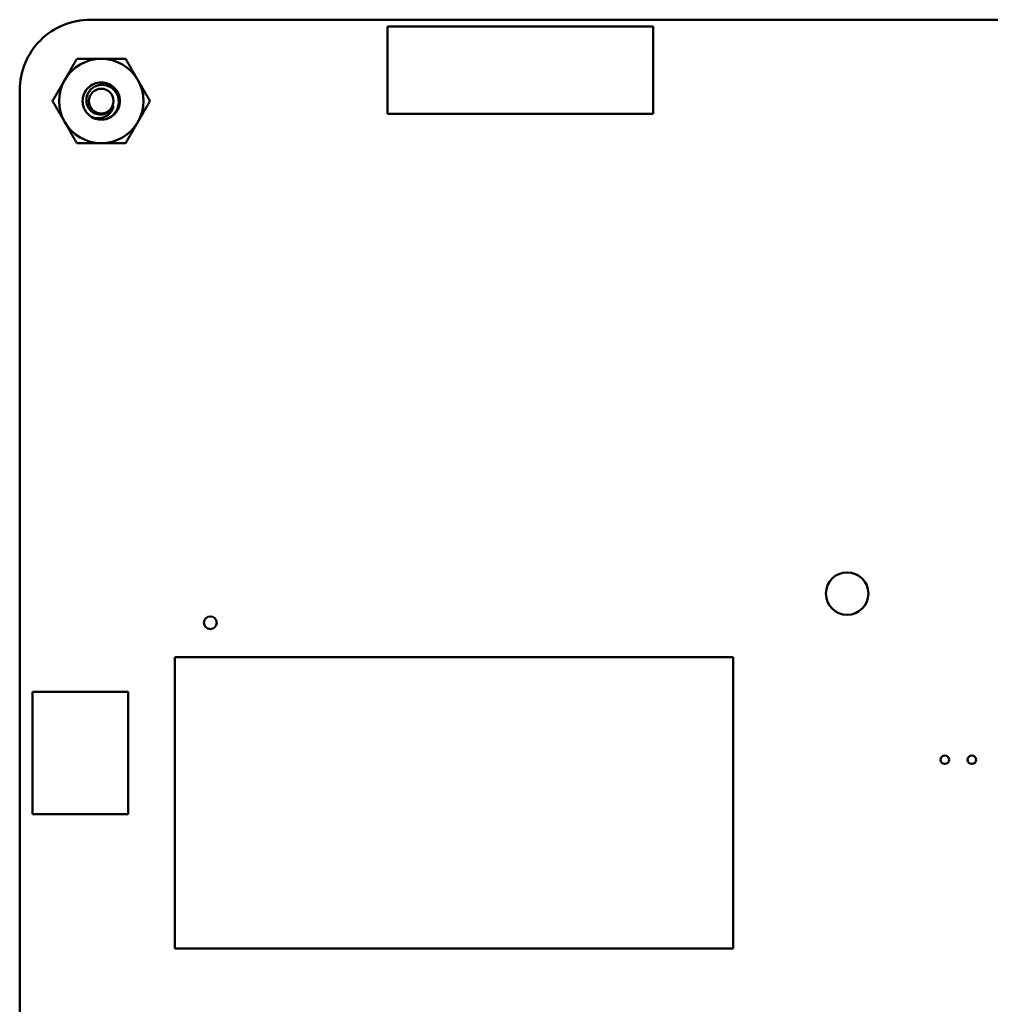
# Model space of a CAD drawing. Units: inches. Extents: x 2 to 86, y 1 to 67.
# Drawn here: x 44.7 to 48.3, y 17.4 to 21 of the extents above; entities that cross this region are included whole.
import ezdxf

# ---------------------------------------------------------------- set-up
doc = ezdxf.new("R2010")
doc.units = ezdxf.units.IN
doc.header["$LTSCALE"] = 4
doc.header["$MEASUREMENT"] = 0
doc.layers.add('Visible (ANSI)', color=7, linetype='Continuous', lineweight=50)

msp = doc.modelspace()

# ---------------------------------------------------------------- linework, layer by layer
at = {"layer": 'Visible (ANSI)'}
for p, q in [((44.9777, 21.007), (51.8607, 21.007)), ((47.0628, 20.9814), (46.0786, 20.9814)), ((46.0786, 20.9814), (46.0786, 20.6585)), ((47.0628, 20.6585), (47.0628, 20.9814)), ((44.7167, 13.638), (44.7167, 20.746)), ((46.0786, 20.6585), (47.0628, 20.6585)), ((45.2918, 18.6477), (47.3587, 18.6477)), ((45.2918, 17.569), (45.2918, 18.6477)), ((47.3587, 18.6477), (47.3587, 17.569)), ((44.7647, 18.067), (44.7647, 18.519)), ((44.7647, 18.519), (45.1187, 18.519)), ((45.1187, 18.519), (45.1187, 18.067)), ((45.1187, 18.067), (44.7647, 18.067)), ((47.3587, 17.569), (45.2918, 17.569))]:
    msp.add_line(p, q, dxfattribs=at)
for centre, radius in [((45.0187, 20.706), 0.0456), ((47.7807, 18.883), 0.0785), ((45.4227, 18.775), 0.0236), ((48.1427, 18.268), 0.0157), ((48.2427, 18.268), 0.0157)]:
    msp.add_circle(centre, radius, dxfattribs=at)
for centre, radius, start, end in [((44.9777, 20.746), 0.261, 89.9889, 180.0025), ((45.0187, 20.706), 0.1562, 90.0003, 150.0003), ((45.0187, 20.706), 0.1562, 30.0003, 90.0003), ((45.0187, 20.706), 0.1562, 150.0003, 210.0003), ((45.0187, 20.706), 0.1562, 330.0003, 30.0003), ((45.0187, 20.706), 0.0487, 294.0525, 339.0525), ((45.0187, 20.706), 0.1562, 210.0003, 270.0003), ((45.0187, 20.706), 0.069, 240, 285), ((45.0187, 20.706), 0.1562, 270.0003, 330.0003), ((45.0187, 20.706), 0.069, 285, 316.838)]:
    msp.add_arc(centre, radius, start, end, dxfattribs=at)
for points, weights in [([(44.8834, 20.7841), (44.9043, 20.8204), (44.9285, 20.8623)], [1.91103144839, 1.91103144839, 1.77382556355]), ([(44.9285, 20.8623), (44.9768, 20.8623), (45.0187, 20.8623)], [1.77382556355, 1.91103144839, 1.91103144839]), ([(45.0187, 20.8623), (45.0606, 20.8623), (45.1089, 20.8623)], [1.91103144839, 1.91103144839, 1.77382556355]), ([(45.1089, 20.8623), (45.1331, 20.8204), (45.154, 20.7841)], [1.77382556355, 1.91103144839, 1.91103144839]), ([(44.8383, 20.706), (44.8625, 20.7479), (44.8834, 20.7841)], [1.77382556355, 1.91103144839, 1.91103144839]), ([(45.154, 20.7841), (45.175, 20.7479), (45.1991, 20.706)], [1.91103144839, 1.91103144839, 1.77382556355]), ([(44.8834, 20.6279), (44.8625, 20.6641), (44.8383, 20.706)], [1.91103144839, 1.91103144839, 1.77382556355]), ([(45.1991, 20.706), (45.175, 20.6641), (45.154, 20.6279)], [1.77382556355, 1.91103144839, 1.91103144839]), ([(44.9285, 20.5498), (44.9043, 20.5916), (44.8834, 20.6279)], [1.77382556355, 1.91103144839, 1.91103144839]), ([(45.154, 20.6279), (45.1331, 20.5916), (45.1089, 20.5498)], [1.91103144839, 1.91103144839, 1.77382556355]), ([(45.0187, 20.5498), (44.9768, 20.5498), (44.9285, 20.5498)], [1.91103144839, 1.91103144839, 1.77382556355]), ([(45.1089, 20.5498), (45.0606, 20.5498), (45.0187, 20.5498)], [1.77382556355, 1.91103144839, 1.91103144839])]:
    msp.add_rational_spline(points, weights, degree=2, dxfattribs=at)
for points, knots in [([(44.9842, 20.6463), (44.9767, 20.6506), (44.97, 20.6564), (44.9592, 20.67), (44.9551, 20.6779), (44.9501, 20.6947), (44.9492, 20.7036), (44.9509, 20.7216), (44.9536, 20.7305), (44.9621, 20.7465), (44.9678, 20.7534), (44.9817, 20.765), (44.9899, 20.7694), (45.0072, 20.7746), (45.0161, 20.7755), (45.0341, 20.7739), (45.043, 20.7712), (45.059, 20.7627), (45.0659, 20.7571), (45.0775, 20.7433), (45.082, 20.7351), (45.0873, 20.7178), (45.0882, 20.7089), (45.0867, 20.6909), (45.084, 20.682), (45.0769, 20.6684), (45.0733, 20.6633), (45.069, 20.6588)], [-5.3884797, -5.3884797, -5.3884797, -5.3884797, -5.32099, -5.32099, -5.2533467, -5.2533467, -5.184714, -5.184714, -5.1134424, -5.1134424, -5.044872, -5.044872, -4.9736691, -4.9736691, -4.9051599, -4.9051599, -4.8340249, -4.8340249, -4.7655757, -4.7655757, -4.6945081, -4.6945081, -4.6261176, -4.6261176, -4.5551166, -4.5551166, -4.5073798, -4.5073798, -4.5073798, -4.5073798]), ([(45.0366, 20.6394), (45.04, 20.6404), (45.0433, 20.6418), (45.0495, 20.6449), (45.0524, 20.6466), (45.0606, 20.6524), (45.0655, 20.657), (45.0736, 20.6674), (45.0785, 20.6752), (45.0836, 20.6939), (45.0842, 20.7024), (45.0824, 20.7168), (45.0805, 20.7255), (45.0712, 20.7418), (45.0658, 20.748), (45.0549, 20.7565), (45.0477, 20.7612), (45.0301, 20.766), (45.0223, 20.7665), (45.0093, 20.7649), (45.0012, 20.7632), (44.986, 20.7546), (44.9804, 20.7497), (44.9728, 20.74), (44.9683, 20.7334), (44.9638, 20.7173), (44.9632, 20.7102), (44.9645, 20.6985), (44.9659, 20.691), (44.9736, 20.677), (44.978, 20.6718), (44.9867, 20.6647), (44.9927, 20.6605), (45.0073, 20.6562), (45.0137, 20.6555), (45.0246, 20.6565), (45.0313, 20.6577), (45.0386, 20.6615)], [-40.221071, -40.221071, -40.221071, -40.221071, -36.425911, -36.425911, -32.775969, -32.775969, -25.605606, -25.605606, -18.738266, -18.738266, -13.43749, -13.43749, -9.669483, -9.669483, -6.791588, -6.791588, -4.801706, -4.801706, -3.298344, -3.298344, -2.288642, -2.288642, -1.54879, -1.54879, -1.050449, -1.050449, -0.688959, -0.688959, -0.445662, -0.445662, -0.270028, -0.270028, -0.149564, -0.149564, -0.062325, -0.062325, 0, 0, 0, 0]), ([(45.0642, 20.6886), (45.0634, 20.6826), (45.0616, 20.6776), (45.0573, 20.6689), (45.0543, 20.6644), (45.0462, 20.6556), (45.0408, 20.6515), (45.0308, 20.6466), (45.0238, 20.6436), (45.0095, 20.6419), (45.0045, 20.6419), (44.9924, 20.6433), (44.987, 20.6452), (44.9842, 20.6463)], [-0.1815246, -0.1815246, -0.1815246, -0.1815246, -0.1515454, -0.1515454, -0.1149385, -0.1149385, -0.0693399, -0.0693399, -0.0389475, -0.0389475, -0.0231751, -0.0231751, 0, 0, 0, 0])]:
    msp.add_open_spline(points, degree=3, knots=knots, dxfattribs=at)

doc.saveas('drawing.dxf')
